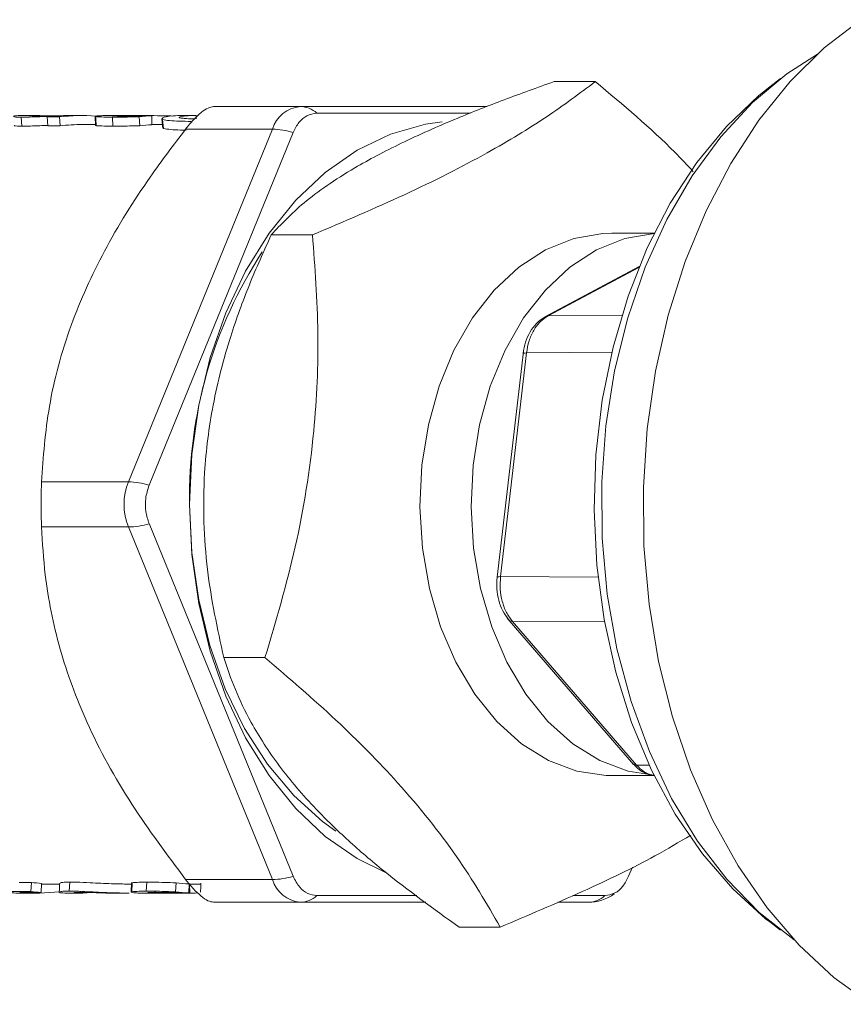
# Model space of a CAD drawing. Units: millimetres. Extents: x 6 to 414, y 6 to 291.
# Drawn here: x 35 to 37, y 113 to 115 of the extents above; entities that cross this region are included whole.
import ezdxf

# ---------------------------------------------------------------- set-up
doc = ezdxf.new("R2010")
doc.units = ezdxf.units.MM

msp = doc.modelspace()

# ---------------------------------------------------------------- linework, layer by layer
at = {"color": 7, "linetype": 'Continuous', "lineweight": 15}
for p, q in [((36.6935, 114.6375), (36.6722, 114.6212)), ((36.3277, 114.6314), (36.2463, 114.6314)), ((35.5739, 114.5821), (35.7452, 114.5821)), ((35.7452, 114.5821), (36.1143, 114.5821)), ((35.1945, 114.5611), (35.1957, 114.5433)), ((35.2223, 114.5643), (35.1979, 114.5643)), ((35.2462, 114.5616), (35.2702, 114.5616)), ((35.2462, 114.5616), (35.2473, 114.5438)), ((35.2702, 114.5616), (35.2713, 114.5438)), ((35.2918, 114.5643), (35.2829, 114.5642)), ((35.3158, 114.5643), (35.2918, 114.5643)), ((35.3404, 114.5624), (35.3413, 114.5446)), ((35.3847, 114.5643), (35.362, 114.5643)), ((35.3747, 114.5611), (35.3758, 114.5434)), ((35.3858, 114.5643), (35.3847, 114.5643)), ((35.4275, 114.5619), (35.4285, 114.5441)), ((35.4523, 114.5639), (35.4511, 114.5639)), ((35.4523, 114.5639), (35.4527, 114.546)), ((35.4754, 114.5386), (35.4736, 114.5562)), ((35.5374, 114.5643), (35.5115, 114.5643)), ((35.7781, 114.5691), (36.0814, 114.5691)), ((35.2713, 114.5438), (35.2473, 114.5438)), ((35.3424, 114.5464), (35.3158, 114.5464)), ((35.4063, 113.8411), (35.6906, 114.5375)), ((35.4734, 114.5464), (35.4527, 114.5464)), ((35.4754, 114.5386), (35.4742, 114.5405)), ((35.5192, 114.5375), (35.6906, 114.5375)), ((35.4471, 113.8345), (35.7314, 114.531)), ((35.6881, 114.3287), (35.7695, 114.3287)), ((36.444, 114.3321), (36.3604, 114.3321)), ((36.4144, 114.2661), (36.2294, 114.1674)), ((36.1857, 114.098), (36.134, 113.6526)), ((36.1407, 113.6537), (36.192, 114.0954)), ((35.2349, 113.8411), (35.4063, 113.8411)), ((35.2341, 113.7965), (35.2341, 113.7965)), ((35.2341, 113.7964), (35.2341, 113.7964)), ((35.5548, 113.7965), (35.5548, 113.7965)), ((35.5548, 113.7964), (35.5548, 113.7964)), ((35.2349, 113.7518), (35.4063, 113.7518)), ((35.6906, 113.0553), (35.4063, 113.7518)), ((35.7314, 113.0619), (35.4471, 113.7583)), ((36.154, 113.5718), (36.4034, 113.2828)), ((36.4092, 113.2814), (36.1643, 113.5651)), ((35.5944, 113.4937), (35.6758, 113.4937)), ((36.3604, 113.2607), (36.444, 113.2607)), ((36.4009, 113.0802), (36.3934, 113.0619)), ((35.1909, 113.0499), (35.2149, 113.0499)), ((35.2137, 113.0321), (35.2149, 113.0499)), ((35.2342, 113.0299), (35.2349, 113.0477)), ((35.2349, 113.0464), (35.2706, 113.0464)), ((35.2907, 113.0505), (35.2894, 113.0327)), ((35.4072, 113.0464), (35.4137, 113.0464)), ((35.4116, 113.0309), (35.4126, 113.0487)), ((35.4411, 113.0326), (35.4424, 113.0504)), ((35.4994, 113.0312), (35.5004, 113.049)), ((35.5192, 113.0553), (35.6906, 113.0553)), ((35.5255, 113.029), (35.5259, 113.0469)), ((35.5268, 113.0464), (35.5495, 113.0464)), ((35.2137, 113.0321), (35.1707, 113.0321)), ((35.192, 113.0299), (35.2342, 113.0299)), ((35.1999, 113.0286), (35.2239, 113.0286)), ((35.2842, 113.0286), (35.3086, 113.0286)), ((35.3338, 113.0297), (35.3252, 113.0291)), ((35.383, 113.0286), (35.4079, 113.0286)), ((35.4429, 113.0286), (35.4716, 113.0286)), ((35.5242, 113.029), (35.5255, 113.029)), ((35.9756, 113.0237), (35.7781, 113.0237)), ((36.3467, 113.0237), (36.2836, 113.0237)), ((35.5739, 113.0107), (35.7452, 113.0107)), ((35.993, 113.0107), (35.7452, 113.0107)), ((36.3139, 113.0107), (36.2536, 113.0107)), ((36.6722, 112.9716), (36.6935, 112.9553)), ((36.0588, 112.9615), (36.1402, 112.9615))]:
    msp.add_line(p, q, dxfattribs=at)
at = {"color": 8, "linetype": 'Continuous', "lineweight": 15}
for p, q in [((35.5399, 114.5643), (35.5398, 114.5578)), ((36.2344, 114.1687), (36.4136, 114.2643)), ((36.2344, 114.1687), (36.3801, 114.17)), ((36.3602, 114.097), (36.192, 114.0954)), ((36.3331, 113.6527), (36.1407, 113.6537)), ((36.3459, 113.5642), (36.1643, 113.5651)), ((36.4343, 113.2811), (36.4092, 113.2814)), ((35.5273, 113.0287), (35.527, 113.0464))]:
    msp.add_line(p, q, dxfattribs=at)
at = {"color": 7, "linetype": 'Continuous', "lineweight": 15, "flags": 128}
for points in [[(36.8515, 114.7536), (36.7796, 114.6978), (36.7124, 114.6313), (36.6506, 114.5549), (36.5951, 114.4695), (36.5464, 114.3762), (36.5051, 114.2759), (36.4718, 114.1699), (36.4467, 114.0594), (36.4303, 113.9458), (36.4226, 113.8303), (36.4238, 113.7143), (36.4339, 113.5991), (36.4527, 113.4862), (36.48, 113.3768), (36.5155, 113.2723), (36.5588, 113.1737), (36.6094, 113.0824), (36.6667, 112.9994), (36.73, 112.9256), (36.7986, 112.8619), (36.8716, 112.809)], [(36.7205, 112.9357), (36.7199, 112.9361), (36.6513, 112.9906), (36.5876, 113.056), (36.5297, 113.1314), (36.4784, 113.2158), (36.4344, 113.3081), (36.3982, 113.407), (36.3704, 113.5111), (36.3514, 113.6191), (36.3413, 113.7295), (36.3404, 113.8408), (36.3486, 113.9515), (36.3659, 114.0601), (36.3919, 114.1651), (36.4264, 114.2652), (36.4689, 114.3589), (36.5187, 114.445), (36.5753, 114.5223), (36.6379, 114.5898), (36.7056, 114.6466), (36.766, 114.6856)], [(36.6722, 112.9716), (36.6639, 112.9781), (36.5989, 113.037), (36.5392, 113.1062), (36.4856, 113.1847), (36.4388, 113.2714), (36.3994, 113.3653), (36.368, 113.465), (36.345, 113.5692), (36.3307, 113.6765), (36.3253, 113.7853), (36.3289, 113.8944), (36.3414, 114.0021), (36.3627, 114.107), (36.3924, 114.2077), (36.4302, 114.3029), (36.4756, 114.3912), (36.5278, 114.4714), (36.5864, 114.5426), (36.6504, 114.6036), (36.6722, 114.6212)], [(36.0258, 114.5518), (35.9925, 114.5471), (35.9238, 114.5278), (35.8575, 114.4959), (35.7947, 114.4521), (35.7365, 114.3971), (35.6838, 114.3318), (35.6376, 114.2573), (35.5987, 114.175), (35.5678, 114.0862), (35.5452, 113.9924), (35.5316, 113.8952), (35.527, 113.7964)], [(36.3604, 113.2607), (36.3491, 113.2609), (36.2914, 113.2696), (36.2354, 113.2907), (36.1823, 113.3236), (36.1333, 113.3676), (36.0897, 113.4216), (36.0524, 113.4845), (36.0224, 113.5546), (36.0002, 113.6304), (35.9865, 113.7101), (35.9816, 113.7918), (35.9855, 113.8737), (35.9983, 113.9537), (36.0195, 114.03), (36.0487, 114.1009), (36.0852, 114.1646), (36.1282, 114.2197), (36.1766, 114.2648), (36.2293, 114.299), (36.2851, 114.3214), (36.3426, 114.3315), (36.3604, 114.3321)], [(36.4437, 113.2613), (36.3925, 113.2696), (36.3364, 113.2907), (36.2833, 113.3236), (36.2343, 113.3676), (36.1907, 113.4216), (36.1534, 113.4845), (36.1234, 113.5546), (36.1012, 113.6304), (36.0875, 113.7101), (36.0826, 113.7918), (36.0865, 113.8737), (36.0993, 113.9537), (36.1205, 114.03), (36.1497, 114.1009), (36.1862, 114.1646), (36.2292, 114.2197), (36.2776, 114.2648), (36.3303, 114.299), (36.3861, 114.3214), (36.4436, 114.3315), (36.4437, 114.3315)], [(35.527, 113.7964), (35.5316, 113.6976), (35.5452, 113.6004), (35.5678, 113.5067), (35.5987, 113.4178), (35.6376, 113.3355), (35.6838, 113.261), (35.7365, 113.1957), (35.7947, 113.1407), (35.8575, 113.0969), (35.9148, 113.0686)], [(35.527, 113.7964), (35.5315, 113.7012), (35.545, 113.6077), (35.5671, 113.5176), (35.5975, 113.4324), (35.6357, 113.3537), (35.681, 113.283), (35.7325, 113.2214), (35.7894, 113.17), (35.8154, 113.1512)]]:
    msp.add_lwpolyline(points, dxfattribs=at)
at = {"color": 7, "linetype": 'Continuous', "lineweight": 15}
for centre, radius, start, end in [((35.7512, 114.519), 0.0634, 95.3927, 163.0703), ((35.7443, 114.5318), 0.0504, 47.8376, 88.8943), ((35.292, 114.1776), 0.3867, 94.3908, 96.7889), ((35.3157, 114.1797), 0.3846, 86.0507, 96.7988), ((35.3858, 114.1803), 0.3839, 89.433, 90), ((35.47, 114.1785), 0.3857, 92.6234, 96.3208), ((35.3158, 114.1704), 0.3761, 90.0036, 96.796), ((35.47, 114.1696), 0.3768, 92.6234, 96.3208), ((35.6867, 114.382), 0.1555, 73.3008, 88.5683), ((36.41, 113.8124), 0.8831, 146.8749, 181.0358), ((35.5191, 113.7964), 0.1214, 158.419, 201.581), ((35.4024, 113.6856), 0.1555, 73.3008, 88.5683), ((35.4024, 113.9072), 0.1555, 271.4317, 286.6992), ((35.6867, 113.2108), 0.1555, 271.4317, 286.6992), ((35.2664, 113.4248), 0.3784, 262.1837, 265.2362), ((35.5445, 113.4234), 0.377, 263.2844, 267.1685), ((35.7512, 113.0738), 0.0634, 196.9297, 264.6073), ((35.1999, 113.4129), 0.3844, 265.235, 269.9992), ((35.2239, 113.4134), 0.3848, 265.2409, 276.9316), ((35.2664, 113.416), 0.3875, 262.1837, 265.2362), ((35.5445, 113.4145), 0.386, 263.2844, 267.1685), ((35.7443, 113.061), 0.0504, 271.1057, 312.1624), ((36.3139, 113.1), 0.0893, 270, 305.0676), ((36.3129, 113.061), 0.0504, 271.1057, 312.1624)]:
    msp.add_arc(centre, radius, start, end, dxfattribs=at)
for points, knots in [([(35.6881, 114.3287), (35.7075, 114.3494), (35.737, 114.3809), (35.7969, 114.4259), (35.8585, 114.4653), (35.9433, 114.5103), (36.0451, 114.5554), (36.1477, 114.5959), (36.2133, 114.6195), (36.2463, 114.6314)], [0, 0, 0, 0, 0.2160508, 0.3280023, 0.4398779, 0.5934328, 0.7521195, 0.8754921, 1, 1, 1, 1]), ([(35.7695, 114.3287), (35.8313, 114.355), (35.9563, 114.4081), (36.1113, 114.4868), (36.2355, 114.562), (36.2968, 114.6081), (36.3277, 114.6314)], [0, 0, 0, 0, 0.264614, 0.534966, 0.765352, 1, 1, 1, 1]), ([(36.3277, 114.6314), (36.3828, 114.5853), (36.4529, 114.5268), (36.5091, 114.4662), (36.5211, 114.4533)], [0, 0, 0, 0, 0.786763, 1, 1, 1, 1]), ([(35.5192, 114.5375), (35.5244, 114.5439), (35.5348, 114.5566), (35.5506, 114.5713), (35.5644, 114.5806), (35.5707, 114.5816), (35.5739, 114.5821)], [0, 0, 0, 0, 0.2552261, 0.511638, 0.7490134, 1, 1, 1, 1]), ([(35.1979, 114.5642), (35.1947, 114.5642), (35.1852, 114.5642), (35.1788, 114.5632), (35.1795, 114.5619), (35.1864, 114.5611), (35.1923, 114.5611), (35.1945, 114.5611)], [0, 0, 0, 0, 0.152699, 0.443703, 0.737305, 0.902053, 1, 1, 1, 1]), ([(35.1945, 114.5611), (35.2, 114.5611), (35.2113, 114.5613), (35.2343, 114.5622), (35.2519, 114.5628), (35.2624, 114.5631)], [0, 0, 0, 0, 0.273066, 0.570425, 1, 1, 1, 1]), ([(35.2245, 114.5634), (35.2216, 114.5634), (35.2152, 114.5634), (35.2112, 114.5637), (35.2102, 114.5638), (35.2101, 114.5639), (35.2104, 114.5639), (35.2106, 114.5639)], [0, 0, 0, 0, 0.357376, 0.771623, 0.861249, 0.906029, 1, 1, 1, 1]), ([(35.2106, 114.5639), (35.211, 114.564), (35.2119, 114.564), (35.2139, 114.5641), (35.2159, 114.5642), (35.2177, 114.5642), (35.2192, 114.5643), (35.2204, 114.5643), (35.2219, 114.5643), (35.2235, 114.5643), (35.2251, 114.5643), (35.2263, 114.5642), (35.2276, 114.5642), (35.2288, 114.5642), (35.2301, 114.5642), (35.2326, 114.5641), (35.2352, 114.564), (35.2375, 114.5639), (35.2379, 114.5639)], [0, 0, 0, 0, 0.084099, 0.167696, 0.251244, 0.334779, 0.376543, 0.418306, 0.460069, 0.543598, 0.585361, 0.627124, 0.668886, 0.710649, 0.752412, 0.794175, 0.961276, 1, 1, 1, 1]), ([(35.2829, 114.5642), (35.277, 114.5641), (35.2651, 114.564), (35.2466, 114.5637), (35.2325, 114.5634), (35.2256, 114.5634), (35.2245, 114.5634)], [0, 0, 0, 0, 0.2855671, 0.5702117, 0.9327112, 1, 1, 1, 1]), ([(35.3629, 114.5643), (35.3581, 114.5642), (35.3482, 114.5641), (35.3406, 114.5632), (35.3405, 114.5626), (35.3404, 114.5624)], [0, 0, 0, 0, 0.38683, 0.796105, 1, 1, 1, 1]), ([(35.3404, 114.5624), (35.3417, 114.5622), (35.3454, 114.5618), (35.3573, 114.5613), (35.3688, 114.5612), (35.3747, 114.5611)], [0, 0, 0, 0, 0.205167, 0.596631, 1, 1, 1, 1]), ([(35.3417, 114.5633), (35.3419, 114.5602), (35.3421, 114.5542), (35.3424, 114.5482), (35.3425, 114.5452)], [0, 0, 0, 0, 0.5, 1, 1, 1, 1]), ([(35.3745, 114.5636), (35.3743, 114.5636), (35.3739, 114.5637), (35.374, 114.5638), (35.3744, 114.5639), (35.3749, 114.5639), (35.3755, 114.564), (35.3772, 114.5641), (35.3802, 114.5642), (35.3844, 114.5643), (35.3858, 114.5643)], [0, 0, 0, 0, 0.086491, 0.172688, 0.258798, 0.344874, 0.387889, 0.473948, 0.820642, 1, 1, 1, 1]), ([(35.3965, 114.5633), (35.3922, 114.5633), (35.3858, 114.5633), (35.3795, 114.5635), (35.3766, 114.5635), (35.3752, 114.5636), (35.3747, 114.5636), (35.3745, 114.5636)], [0, 0, 0, 0, 0.490417, 0.742706, 0.870462, 0.934978, 1, 1, 1, 1]), ([(35.3747, 114.5611), (35.3757, 114.5611), (35.3773, 114.5611), (35.3796, 114.5612), (35.3812, 114.5612), (35.3829, 114.5612), (35.3847, 114.5612), (35.3864, 114.5612), (35.3887, 114.5613), (35.391, 114.5613), (35.394, 114.5613), (35.3964, 114.5614), (35.3993, 114.5614), (35.4017, 114.5614), (35.4047, 114.5615), (35.4072, 114.5615), (35.4096, 114.5616), (35.4114, 114.5616), (35.4139, 114.5617), (35.4163, 114.5617), (35.4188, 114.5617), (35.4223, 114.5618), (35.4252, 114.5619), (35.4275, 114.5619)], [0, 0, 0, 0, 0.067506, 0.101249, 0.134992, 0.168734, 0.202477, 0.236219, 0.269962, 0.337447, 0.37119, 0.438675, 0.472417, 0.539902, 0.573644, 0.641129, 0.674871, 0.708613, 0.742355, 0.80984, 0.843583, 0.877325, 1, 1, 1, 1]), ([(35.3896, 114.5643), (35.3986, 114.5642), (35.4158, 114.5642), (35.4423, 114.5642), (35.4612, 114.5641), (35.4707, 114.564)], [0, 0, 0, 0, 0.355421, 0.676149, 1, 1, 1, 1]), ([(35.4511, 114.5639), (35.4458, 114.5638), (35.4351, 114.5637), (35.4165, 114.5634), (35.4041, 114.5634), (35.3965, 114.5633)], [0, 0, 0, 0, 0.2748529, 0.5493799, 1, 1, 1, 1]), ([(35.4707, 114.564), (35.4753, 114.5639), (35.4826, 114.5638), (35.4901, 114.5635), (35.4929, 114.5634)], [0, 0, 0, 0, 0.62516, 1, 1, 1, 1]), ([(35.4723, 114.5583), (35.4726, 114.5553), (35.4731, 114.5493), (35.4737, 114.5434), (35.4739, 114.5404)], [0, 0, 0, 0, 0.500001, 1, 1, 1, 1]), ([(35.5142, 114.5643), (35.5073, 114.5642), (35.4875, 114.5639), (35.472, 114.5604), (35.4732, 114.5573), (35.4736, 114.5562)], [0, 0, 0, 0, 0.252317, 0.72939, 1, 1, 1, 1]), ([(35.4736, 114.5562), (35.4779, 114.5556), (35.4865, 114.5542), (35.5064, 114.5531), (35.5221, 114.5529), (35.53, 114.5528)], [0, 0, 0, 0, 0.3228601, 0.6587828, 1, 1, 1, 1]), ([(35.5081, 114.5596), (35.5074, 114.5599), (35.5052, 114.561), (35.5126, 114.5631), (35.5245, 114.5642), (35.5363, 114.5643), (35.5399, 114.5643)], [0, 0, 0, 0, 0.149647, 0.472484, 0.840724, 1, 1, 1, 1]), ([(35.5369, 114.5579), (35.5338, 114.5579), (35.5261, 114.558), (35.516, 114.5586), (35.5107, 114.5592), (35.5081, 114.5596)], [0, 0, 0, 0, 0.252749, 0.622922, 1, 1, 1, 1]), ([(35.7314, 114.531), (35.7349, 114.5379), (35.742, 114.5519), (35.7587, 114.5661), (35.7714, 114.5681), (35.7781, 114.5691)], [0, 0, 0, 0, 0.322283, 0.644566, 1, 1, 1, 1]), ([(35.1957, 114.5433), (35.1926, 114.5433), (35.1853, 114.5434), (35.1804, 114.5442), (35.1812, 114.5446), (35.1815, 114.5448)], [0, 0, 0, 0, 0.310423, 0.747983, 1, 1, 1, 1]), ([(35.2472, 114.5448), (35.2419, 114.5446), (35.2299, 114.5442), (35.2123, 114.5435), (35.2013, 114.5434), (35.1957, 114.5433)], [0, 0, 0, 0, 0.286556, 0.638289, 1, 1, 1, 1]), ([(35.2349, 113.8411), (35.2383, 113.8901), (35.2454, 113.9897), (35.2868, 114.145), (35.3564, 114.2992), (35.4367, 114.4286), (35.4955, 114.5062), (35.5192, 114.5375)], [0, 0, 0, 0, 0.220345, 0.447687, 0.648864, 0.85859, 1, 1, 1, 1]), ([(35.3758, 114.5434), (35.3681, 114.5434), (35.3571, 114.5436), (35.3458, 114.5441), (35.3428, 114.5444), (35.3413, 114.5446)], [0, 0, 0, 0, 0.539631, 0.767154, 1, 1, 1, 1]), ([(35.4285, 114.5441), (35.4235, 114.544), (35.4118, 114.5438), (35.394, 114.5435), (35.3819, 114.5434), (35.3758, 114.5434)], [0, 0, 0, 0, 0.270623, 0.634552, 1, 1, 1, 1]), ([(35.5204, 114.5354), (35.5164, 114.5355), (35.505, 114.5357), (35.4888, 114.5366), (35.4799, 114.5379), (35.4754, 114.5386)], [0, 0, 0, 0, 0.205624, 0.598453, 1, 1, 1, 1]), ([(35.5944, 113.4937), (35.582, 113.5509), (35.5632, 113.6375), (35.554, 113.7616), (35.5552, 113.8704), (35.5709, 113.9946), (35.6035, 114.1191), (35.6439, 114.2309), (35.6734, 114.296), (35.6881, 114.3287)], [0, 0, 0, 0, 0.21605, 0.327215, 0.439881, 0.593435, 0.752121, 0.875493, 1, 1, 1, 1]), ([(35.6758, 113.4937), (35.6973, 113.5662), (35.7407, 113.7127), (35.775, 113.9298), (35.7838, 114.1373), (35.7743, 114.2645), (35.7695, 114.3287)], [0, 0, 0, 0, 0.264614, 0.534966, 0.765352, 1, 1, 1, 1]), ([(36.192, 114.0954), (36.1934, 114.1035), (36.1961, 114.1196), (36.2057, 114.1407), (36.2185, 114.1581), (36.2291, 114.1651), (36.2344, 114.1687)], [0, 0, 0, 0, 0.25, 0.5, 0.75, 1, 1, 1, 1]), ([(36.2268, 114.1654), (36.2215, 114.1619), (36.211, 114.1547), (36.1985, 114.1375), (36.1892, 114.1172), (36.1866, 114.1019), (36.1853, 114.0943)], [0, 0, 0, 0, 0.253401, 0.504665, 0.753569, 1, 1, 1, 1]), ([(35.2349, 113.7518), (35.2346, 113.7587), (35.2342, 113.7725), (35.234, 113.797), (35.2342, 113.8211), (35.2346, 113.8343), (35.2349, 113.8411)], [0, 0, 0, 0, 0.255226, 0.511638, 0.749013, 1, 1, 1, 1]), ([(35.4471, 113.7583), (35.4446, 113.7661), (35.4396, 113.7818), (35.4392, 113.8093), (35.4444, 113.8259), (35.4471, 113.8345)], [0, 0, 0, 0, 0.322283, 0.644566, 1, 1, 1, 1]), ([(35.5192, 113.0553), (35.4826, 113.1044), (35.4083, 113.204), (35.323, 113.3593), (35.2667, 113.5135), (35.2413, 113.6429), (35.2367, 113.7205), (35.2349, 113.7518)], [0, 0, 0, 0, 0.220345, 0.447687, 0.648864, 0.85859, 1, 1, 1, 1]), ([(36.134, 113.6526), (36.1335, 113.6449), (36.1326, 113.6295), (36.1367, 113.6067), (36.1444, 113.5855), (36.1525, 113.5745), (36.1566, 113.569)], [0, 0, 0, 0, 0.248068, 0.497467, 0.7481, 1, 1, 1, 1]), ([(36.1643, 113.5651), (36.1601, 113.5708), (36.1516, 113.5823), (36.1435, 113.6046), (36.1392, 113.6289), (36.1402, 113.6454), (36.1407, 113.6537)], [0, 0, 0, 0, 0.25, 0.5, 0.75, 1, 1, 1, 1]), ([(36.0588, 112.9615), (36.0082, 112.9979), (35.9313, 113.0533), (35.8393, 113.1324), (35.7677, 113.2017), (35.7005, 113.2808), (35.6499, 113.3601), (35.6155, 113.4314), (35.6015, 113.4729), (35.5944, 113.4937)], [0, 0, 0, 0, 0.216051, 0.328002, 0.439878, 0.593433, 0.75212, 0.875492, 1, 1, 1, 1]), ([(36.1402, 112.9615), (36.1133, 113.0077), (36.0588, 113.1011), (35.9479, 113.2394), (35.818, 113.3717), (35.7235, 113.4528), (35.6758, 113.4937)], [0, 0, 0, 0, 0.264614, 0.534966, 0.765352, 1, 1, 1, 1]), ([(36.4036, 113.2831), (36.4063, 113.2802), (36.4125, 113.2735), (36.4241, 113.2664), (36.4344, 113.2619), (36.4405, 113.2613), (36.4419, 113.2612)], [0, 0, 0, 0, 0.252081, 0.574067, 0.900189, 1, 1, 1, 1]), ([(36.5161, 113.1433), (36.4932, 113.1295), (36.4314, 113.0923), (36.3031, 113.0308), (36.1948, 112.9847), (36.1402, 112.9615)], [0, 0, 0, 0, 0.224409, 0.608651, 1, 1, 1, 1]), ([(35.7781, 113.0237), (35.772, 113.0246), (35.7599, 113.0263), (35.7429, 113.0396), (35.7353, 113.0542), (35.7314, 113.0619)], [0, 0, 0, 0, 0.3222829, 0.6445657, 1, 1, 1, 1]), ([(36.3934, 113.0619), (36.3899, 113.0549), (36.3828, 113.0409), (36.3661, 113.0268), (36.3534, 113.0248), (36.3467, 113.0237)], [0, 0, 0, 0, 0.3222829, 0.6445657, 1, 1, 1, 1]), ([(35.2707, 113.0482), (35.2705, 113.0452), (35.2703, 113.0392), (35.27, 113.0332), (35.2698, 113.0302)], [0, 0, 0, 0, 0.499992, 1, 1, 1, 1]), ([(35.2724, 113.0481), (35.272, 113.0485), (35.2713, 113.0491), (35.2779, 113.0502), (35.2868, 113.0504), (35.2907, 113.0505)], [0, 0, 0, 0, 0.333085, 0.705118, 1, 1, 1, 1]), ([(35.2907, 113.0505), (35.2952, 113.0504), (35.3068, 113.0502), (35.3353, 113.0488), (35.3714, 113.0469), (35.3958, 113.0467), (35.4072, 113.0465)], [0, 0, 0, 0, 0.139344, 0.360376, 0.703312, 1, 1, 1, 1]), ([(35.4126, 113.0487), (35.4136, 113.0489), (35.4165, 113.0495), (35.4265, 113.0501), (35.437, 113.0503), (35.4424, 113.0504)], [0, 0, 0, 0, 0.208757, 0.597454, 1, 1, 1, 1]), ([(35.4138, 113.0481), (35.4136, 113.0451), (35.4133, 113.0391), (35.413, 113.033), (35.4129, 113.03)], [0, 0, 0, 0, 0.499999, 1, 1, 1, 1]), ([(35.4424, 113.0504), (35.4469, 113.0504), (35.4579, 113.0502), (35.4772, 113.0498), (35.4927, 113.0493), (35.5004, 113.049)], [0, 0, 0, 0, 0.2596398, 0.6273745, 1, 1, 1, 1]), ([(35.5739, 113.0107), (35.5706, 113.0112), (35.564, 113.0123), (35.5499, 113.0221), (35.5342, 113.0369), (35.5243, 113.0491), (35.5192, 113.0553)], [0, 0, 0, 0, 0.255226, 0.511638, 0.749013, 1, 1, 1, 1]), ([(35.5495, 113.0481), (35.5494, 113.0451), (35.5491, 113.0391), (35.5488, 113.0331), (35.5486, 113.0302)], [0, 0, 0, 0, 0.503494, 1, 1, 1, 1]), ([(35.2894, 113.0327), (35.2858, 113.0327), (35.2766, 113.0325), (35.2692, 113.0311), (35.2688, 113.0291), (35.2792, 113.0288), (35.2842, 113.0286)], [0, 0, 0, 0, 0.136586, 0.351021, 0.686955, 1, 1, 1, 1]), ([(35.4079, 113.0286), (35.395, 113.0288), (35.3685, 113.0292), (35.3319, 113.0312), (35.3045, 113.0325), (35.2939, 113.0327), (35.2894, 113.0327)], [0, 0, 0, 0, 0.329921, 0.676881, 0.860988, 1, 1, 1, 1]), ([(35.3252, 113.0291), (35.3192, 113.0288), (35.3073, 113.0283), (35.2993, 113.0288), (35.2985, 113.0295), (35.3023, 113.0301), (35.3077, 113.0302), (35.3103, 113.0302)], [0, 0, 0, 0, 0.266593, 0.532325, 0.749495, 0.881086, 1, 1, 1, 1]), ([(35.3103, 113.0302), (35.3127, 113.0302), (35.3188, 113.0301), (35.3341, 113.0297), (35.357, 113.0288), (35.3736, 113.0287), (35.383, 113.0286)], [0, 0, 0, 0, 0.117901, 0.308151, 0.608629, 1, 1, 1, 1]), ([(35.4411, 113.0326), (35.4348, 113.0325), (35.4251, 113.0323), (35.4155, 113.0317), (35.4129, 113.0312), (35.4116, 113.0309)], [0, 0, 0, 0, 0.4777163, 0.7355596, 1, 1, 1, 1]), ([(35.4116, 113.0309), (35.4118, 113.0307), (35.4121, 113.0302), (35.4169, 113.0294), (35.422, 113.0289), (35.427, 113.0288), (35.4279, 113.0287)], [0, 0, 0, 0, 0.26598, 0.54881, 0.9153, 1, 1, 1, 1]), ([(35.4279, 113.0287), (35.4309, 113.0287), (35.4354, 113.0285), (35.4411, 113.0286), (35.4429, 113.0286)], [0, 0, 0, 0, 0.6705422, 1, 1, 1, 1]), ([(35.4994, 113.0312), (35.4901, 113.0315), (35.4751, 113.032), (35.4557, 113.0325), (35.446, 113.0326), (35.4411, 113.0326)], [0, 0, 0, 0, 0.443643, 0.720599, 1, 1, 1, 1]), ([(35.4492, 113.0288), (35.4482, 113.0289), (35.4457, 113.029), (35.4441, 113.0293), (35.4451, 113.0297), (35.4502, 113.0301), (35.4572, 113.0302), (35.4599, 113.0302)], [0, 0, 0, 0, 0.086881, 0.205925, 0.415875, 0.776953, 1, 1, 1, 1]), ([(35.468, 113.0286), (35.4658, 113.0286), (35.4614, 113.0286), (35.4548, 113.0287), (35.4512, 113.0288), (35.4492, 113.0288)], [0, 0, 0, 0, 0.30963, 0.618408, 1, 1, 1, 1]), ([(35.4599, 113.0302), (35.4668, 113.0301), (35.4798, 113.03), (35.5017, 113.0295), (35.5167, 113.0292), (35.5242, 113.029)], [0, 0, 0, 0, 0.356568, 0.675153, 1, 1, 1, 1]), ([(35.4928, 113.0286), (35.4902, 113.0286), (35.4851, 113.0286), (35.4769, 113.0286), (35.471, 113.0286), (35.468, 113.0286)], [0, 0, 0, 0, 0.3328239, 0.6616869, 1, 1, 1, 1]), ([(35.5273, 113.0287), (35.526, 113.0287), (35.5241, 113.0287), (35.5216, 113.0287), (35.5198, 113.0287), (35.5173, 113.0287), (35.5148, 113.0287), (35.5123, 113.0287), (35.5104, 113.0287), (35.508, 113.0287), (35.5055, 113.0286), (35.5024, 113.0286), (35.5002, 113.0286), (35.498, 113.0286), (35.4959, 113.0286), (35.494, 113.0286), (35.4928, 113.0286)], [0, 0, 0, 0, 0.108566, 0.162844, 0.217123, 0.271402, 0.379959, 0.434238, 0.488517, 0.542795, 0.651353, 0.705631, 0.814189, 0.841328, 0.895607, 1, 1, 1, 1]), ([(35.5433, 113.0289), (35.5414, 113.0289), (35.5358, 113.0288), (35.5307, 113.0288), (35.5273, 113.0287)], [0, 0, 0, 0, 0.334329, 1, 1, 1, 1])]:
    msp.add_open_spline(points, degree=3, knots=knots, dxfattribs=at)
at = {"color": 8, "linetype": 'Continuous', "lineweight": 15}
for points, knots in [([(36.2271, 114.1651), (36.2276, 114.1658), (36.2293, 114.1682), (36.2323, 114.1684), (36.2344, 114.1687)], [0, 0, 0, 0, 0.279328, 1, 1, 1, 1]), ([(36.192, 114.0954), (36.1901, 114.0954), (36.1863, 114.0953), (36.1856, 114.0947), (36.1853, 114.0944)], [0, 0, 0, 0, 0.507066, 1, 1, 1, 1]), ([(36.1407, 113.6537), (36.1388, 113.6536), (36.135, 113.6535), (36.1344, 113.6529), (36.134, 113.6526)], [0, 0, 0, 0, 0.507066, 1, 1, 1, 1]), ([(36.1643, 113.5651), (36.1623, 113.5654), (36.1589, 113.5657), (36.1574, 113.5682), (36.1569, 113.5692)], [0, 0, 0, 0, 0.593297, 1, 1, 1, 1]), ([(36.4092, 113.2814), (36.4071, 113.2816), (36.4042, 113.2819), (36.4029, 113.2839), (36.4025, 113.2845)], [0, 0, 0, 0, 0.7024717, 1, 1, 1, 1]), ([(36.4405, 113.2614), (36.4349, 113.2632), (36.4235, 113.267), (36.414, 113.2766), (36.4092, 113.2814)], [0, 0, 0, 0, 0.495664, 1, 1, 1, 1])]:
    msp.add_open_spline(points, degree=3, knots=knots, dxfattribs=at)

doc.saveas('drawing.dxf')
